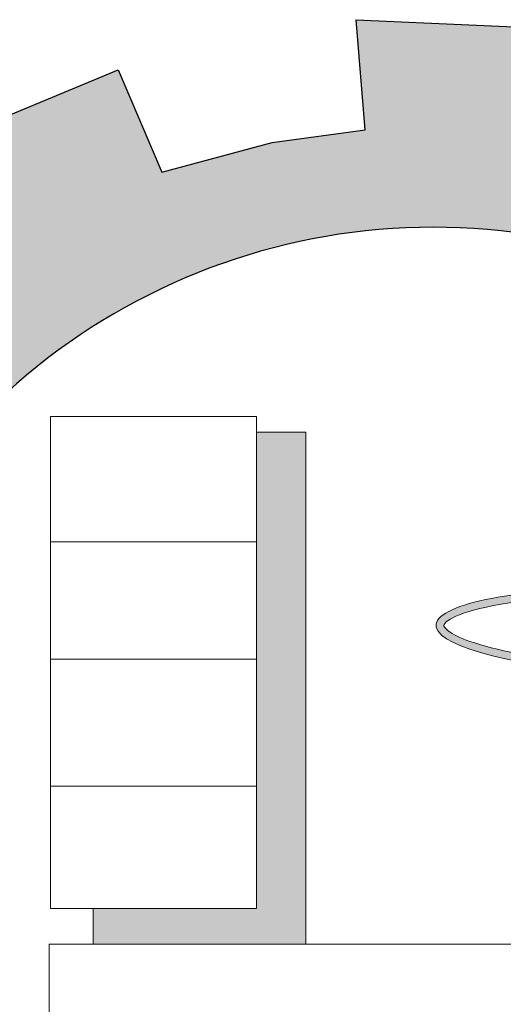
# Model space of a CAD drawing. Units: metres. Extents: x 109381 to 404960, y -201888 to 87235.
# Drawn here: x 219605 to 221903, y 67231 to 71911 of the extents above; entities that cross this region are included whole.
import ezdxf

# ---------------------------------------------------------------- set-up
doc = ezdxf.new("R2010")
doc.units = ezdxf.units.M
doc.header["$MEASUREMENT"] = 0
doc.layers.add('Fram', color=8, linetype='Continuous', lineweight=20)
doc.layers.add('slab name', color=4, linetype='Continuous', lineweight=25)

# ---------------------------------------------------------------- blocks, each defined once
blk = doc.blocks.new('شعار ملون')
h = blk.add_hatch(color=7)
edge = h.paths.add_edge_path()
edge.add_arc((65.5061, 16.3166), 3.9933, 75.01635, 310.56136)
edge.add_line((68.1028, 13.2829), (68.9242, 12.0693))
edge.add_line((68.9242, 12.0693), (68.4048, 11.7305))
edge.add_line((68.4048, 11.7305), (67.8539, 11.4657))
edge.add_line((67.8539, 11.4657), (67.5394, 12.0977))
edge.add_line((67.5394, 12.0977), (67.0332, 11.9209))
edge.add_line((67.0332, 11.9209), (66.2724, 11.7457))
edge.add_line((66.2724, 11.7457), (66.388, 11.0567))
edge.add_line((66.388, 11.0567), (64.8673, 11.0261))
edge.add_line((64.8673, 11.0261), (64.9509, 11.7192))
edge.add_line((64.9509, 11.7192), (64.6475, 11.7601))
edge.add_line((64.6475, 11.7601), (64.1857, 11.8574))
edge.add_line((64.1857, 11.8574), (63.669, 12.0199))
edge.add_line((63.669, 12.0199), (63.392, 11.3722))
edge.add_line((63.392, 11.3722), (62.7071, 11.6785))
edge.add_line((62.7071, 11.6785), (62.0673, 12.0703))
edge.add_line((62.0673, 12.0703), (62.5178, 12.6266))
edge.add_line((62.5178, 12.6266), (62.0195, 13.0299))
edge.add_line((62.0195, 13.0299), (61.5794, 13.4959))
edge.add_line((61.5794, 13.4959), (60.9874, 13.0707))
edge.add_line((60.9874, 13.0707), (60.517, 13.753))
edge.add_line((60.517, 13.753), (60.2292, 14.3022))
edge.add_line((60.2292, 14.3022), (60.9205, 14.5661))
edge.add_line((60.9205, 14.5661), (60.7118, 15.1517))
edge.add_line((60.7118, 15.1517), (60.5881, 15.7609))
edge.add_line((60.5881, 15.7609), (59.8467, 15.6771))
edge.add_line((59.8467, 15.6771), (59.867, 17.0975))
edge.add_line((59.867, 17.0975), (60.6058, 16.9952))
edge.add_line((60.6058, 16.9952), (60.7609, 17.6455))
edge.add_line((60.7609, 17.6455), (60.9723, 18.1812))
edge.add_line((60.9723, 18.1812), (60.2889, 18.4623))
edge.add_line((60.2889, 18.4623), (60.6437, 19.0957))
edge.add_line((60.6437, 19.0957), (61.0888, 19.6829))
edge.add_line((61.0888, 19.6829), (61.6617, 19.2345))
edge.add_line((61.6617, 19.2345), (62.0506, 19.6319))
edge.add_line((62.0506, 19.6319), (62.6251, 20.0804))
edge.add_line((62.6251, 20.0804), (62.1904, 20.6474))
edge.add_line((62.1904, 20.6474), (62.8411, 21.023))
edge.add_line((62.8411, 21.023), (63.5175, 21.3048))
edge.add_line((63.5175, 21.3048), (63.7929, 20.6577))
edge.add_line((63.7929, 20.6577), (64.4896, 20.8447))
edge.add_line((64.4896, 20.8447), (65.0759, 20.9257))
edge.add_line((65.0759, 20.9257), (65.0193, 21.6212))
edge.add_line((65.0193, 21.6212), (66.5385, 21.5526))
edge.add_line((66.5385, 21.5526), (66.5385, 20.1741))
at = {"layer": 'Fram'}
blk.add_hatch(color=256, dxfattribs=at).paths.add_polyline_path([(64.7021, 19.0158), (64.3906, 19.0158), (64.3906, 16.0089), (63.3593, 16.0089), (63.3593, 15.7828), (64.7021, 15.7828)])
h = blk.add_hatch(color=256, dxfattribs=at)
edge = h.paths.add_edge_path()
edge.add_ellipse((67.0254, 17.7529), major_axis=(0.8933, 1.1281), ratio=0.203642, start_angle=109.3591, end_angle=111.60108, ccw=False)
edge.add_spline(control_points=[(66.5126, 17.5505), (66.4915, 17.5526), (66.4706, 17.5547), (66.1495, 17.5892), (65.893, 17.6397), (65.676, 17.7173), (65.63, 17.7404), (65.5769, 17.78), (65.5733, 17.7923), (65.5735, 17.7965), (65.5736, 17.7989), (65.5742, 17.8026), (65.5962, 17.828), (65.6462, 17.8574), (65.9065, 17.9384), (66.2374, 17.9791), (66.6885, 17.9901), (66.7639, 17.9907), (66.84, 17.9902)], knot_values=[4.842327, 4.842327, 4.842327, 4.842327, 4.887584, 4.887584, 5.54378, 5.54378, 5.805577, 5.805577, 6.067374, 6.067374, 6.067374, 6.217839, 6.217839, 6.564025, 6.564025, 7.353825, 7.353825, 7.508233, 7.508233, 7.508233, 7.508233], degree=3, periodic=0)
edge.add_ellipse((67.0254, 17.7529), major_axis=(0.8933, 1.1281), ratio=0.203642, start_angle=446.49711, end_angle=447.17553, ccw=False)
edge.add_line((66.8507, 18.0034), (66.8273, 18.0369))
edge.add_ellipse((67.0254, 17.7529), major_axis=(-1.5017, 0.0449), ratio=0.186809, start_angle=-82.09895, end_angle=69.14514)
blk.add_lwpolyline([(66.5385, 20.1741, 1.65682), (68.1028, 13.2829), (68.9242, 12.0693), (68.4048, 11.7305), (67.8539, 11.4657), (67.5394, 12.0977), (67.0332, 11.9209), (66.2724, 11.7457), (66.388, 11.0567), (64.8673, 11.0261), (64.9509, 11.7192), (64.6475, 11.7601), (64.1857, 11.8574), (63.669, 12.0199), (63.392, 11.3722), (62.7071, 11.6785)], format="xyb")
blk.add_lwpolyline([(62.8411, 21.023), (63.5175, 21.3048), (63.7929, 20.6577), (64.4896, 20.8447), (65.0759, 20.9257), (65.0193, 21.6212), (66.5385, 21.5526), (66.5385, 20.1741)])
for p, q in [((64.3906, 19.116), (63.0907, 19.116)), ((63.0907, 19.116), (63.0907, 16.0089)), ((64.3906, 16.0089), (64.3906, 19.116)), ((64.7021, 19.0158), (64.3906, 19.0158)), ((64.7021, 15.7828), (64.7021, 19.0158)), ((63.0907, 18.3242), (64.3906, 18.3242)), ((63.0907, 17.5825), (64.3906, 17.5825)), ((63.0907, 16.7807), (64.3906, 16.7807)), ((63.0907, 16.0089), (64.3906, 16.0089)), ((63.3593, 16.0089), (63.3593, 15.7828)), ((63.0831, 15.7828), (63.0831, 15.1212)), ((66.6066, 15.7828), (63.0831, 15.7828)), ((63.3593, 15.7828), (64.7021, 15.7828))]:
    blk.add_line(p, q, dxfattribs=at)
blk.add_ellipse((67.0254, 17.7529), major_axis=(-1.5017, 0.0449), ratio=0.186809, start_param=-1.432897, end_param=1.20681, dxfattribs=at)
for points, knots in [([(66.84, 17.9902), (66.7639, 17.9907), (66.6885, 17.9901), (66.2374, 17.9791), (65.9065, 17.9384), (65.6462, 17.8574), (65.5962, 17.828), (65.5742, 17.8026), (65.5736, 17.7989), (65.5735, 17.7965)], [4.842327, 4.842327, 4.842327, 4.842327, 4.996735, 4.996735, 5.786534, 5.786534, 6.13272, 6.13272, 6.283185, 6.283185, 6.283185, 6.283185]), ([(65.5735, 17.7965), (65.5733, 17.7923), (65.5769, 17.78), (65.63, 17.7404), (65.676, 17.7173), (65.893, 17.6397), (66.1495, 17.5892), (66.4706, 17.5547), (66.4915, 17.5526), (66.5126, 17.5505)], [6.283185, 6.283185, 6.283185, 6.283185, 6.544983, 6.544983, 6.80678, 6.80678, 7.462975, 7.462975, 7.508233, 7.508233, 7.508233, 7.508233])]:
    blk.add_open_spline(points, degree=3, knots=knots, dxfattribs=at)
blk = doc.blocks.new('hhhhhh')
at = {"color": 253, "xscale": 752.7168000005834, "yscale": 752.7168000005834, "zscale": 752.7168000005834}
blk.add_blockref('شعار ملون', (677805.8, -268027.8, -756200.2), dxfattribs=at)

msp = doc.modelspace()

# ---------------------------------------------------------------- block references
at = {"layer": 'slab name', "color": 6}
msp.add_blockref('hhhhhh', (-505543.5, 323664.4), dxfattribs=at)

doc.saveas('drawing.dxf')
